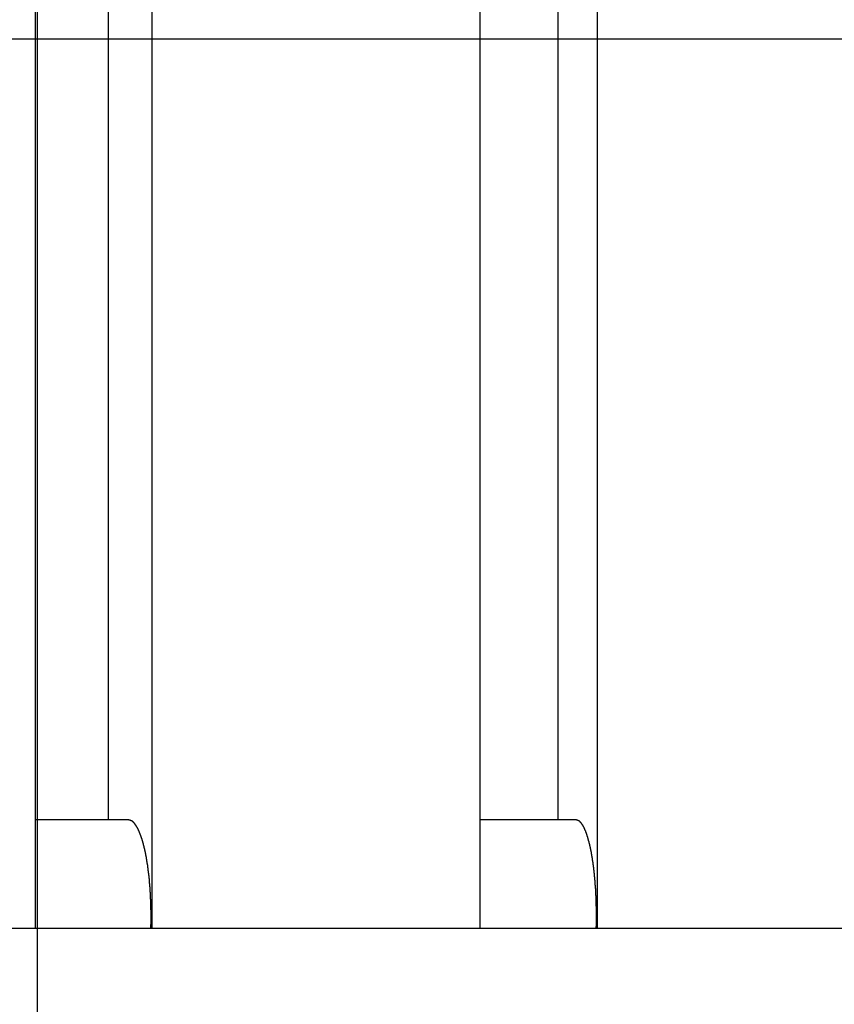
# Model space of a CAD drawing. Extents: x -89 to 89, y -60 to 60.
# Drawn here: x -53 to -52, y 17 to 19 of the extents above; entities that cross this region are included whole.
import ezdxf

# ---------------------------------------------------------------- set-up
doc = ezdxf.new("R2010")
doc.units = 0
doc.layers.get('0').update_dxf_attribs({"linetype": 'CONTINUOUS'})

msp = doc.modelspace()

# ---------------------------------------------------------------- linework, layer by layer
at = {"color": 0}
for points in [[(-53.3106, -33.0978), (-53.3106, 58.2399)], [(-53.3106, -33.0978), (-53.3106, 58.2399)], [(-53.3106, -33.0978), (-53.3106, 58.2399)], [(-53.3106, -33.0978), (-53.3106, 58.2399)], [(-53.3106, -33.0978), (-53.3106, 58.2399)], [(-53.3106, -33.0978), (-53.3106, 58.2399)], [(-53.3106, -33.0978), (-53.3106, 58.2399)], [(-53.3106, -33.0978), (-53.3106, 58.2399)], [(-53.3106, -33.0978), (-53.3106, 58.2399)], [(-53.3106, -33.0978), (-53.3106, 58.2399)], [(-53.3106, -33.0978), (-53.3106, 58.2399)], [(-53.3106, -33.0978), (-53.3106, 58.2399)], [(-53.3106, -33.0978), (-53.3106, 58.2399)], [(-53.3106, -33.0978), (-53.3106, 58.2399)], [(-53.3106, -33.0978), (-53.3106, 58.2399)], [(-53.3106, -33.0978), (-53.3106, 58.2399)], [(-53.3106, -33.0978), (-53.3106, 58.2399)], [(-53.3106, -33.0978), (-53.3106, 58.2399)], [(-53.3106, -33.0978), (-53.3106, 58.2399)], [(-53.3106, -33.0978), (-53.3106, 58.2399)], [(-53.3106, -33.0978), (-53.3106, 58.2399)], [(-53.315, 16.8774), (-53.315, 24.527)], [(-53.315, 16.8774), (-53.315, 24.527)], [(-53.315, 16.8774), (-53.315, 24.527)], [(-53.315, 16.8774), (-53.315, 24.527)], [(-53.315, 16.8774), (-53.315, 24.527)], [(-53.315, 16.8774), (-53.315, 24.527)], [(-53.315, 16.8774), (-53.315, 24.527)], [(-53.315, 16.8774), (-53.315, 24.527)], [(-53.315, 16.8774), (-53.315, 24.527)], [(-53.315, 16.8774), (-53.315, 24.527)], [(-53.315, 16.8774), (-53.315, 24.527)], [(-53.315, 16.8774), (-53.315, 24.527)], [(-53.315, 16.8774), (-53.315, 24.527)], [(-53.315, 16.8774), (-53.315, 24.527)], [(-53.315, 16.8774), (-53.315, 24.527)], [(-53.315, 16.8774), (-53.315, 24.527)], [(-53.315, 16.8774), (-53.315, 24.527)], [(-53.315, 16.8774), (-53.315, 24.527)], [(-53.315, 16.8774), (-53.315, 24.527)], [(-53.315, 16.8774), (-53.315, 24.527)], [(-53.315, 16.8774), (-53.315, 24.527)], [(-53.0729, 16.8774), (-53.0729, 24.527)], [(-53.0729, 16.8774), (-53.0729, 24.527)], [(-53.0729, 16.8774), (-53.0729, 24.527)], [(-53.0729, 16.8774), (-53.0729, 24.527)], [(-53.0729, 16.8774), (-53.0729, 24.527)], [(-53.0729, 16.8774), (-53.0729, 24.527)], [(-53.0729, 16.8774), (-53.0729, 24.527)], [(-53.0729, 16.8774), (-53.0729, 24.527)], [(-53.0729, 16.8774), (-53.0729, 24.527)], [(-53.0729, 16.8774), (-53.0729, 24.527)], [(-53.0729, 16.8774), (-53.0729, 24.527)], [(-53.0729, 16.8774), (-53.0729, 24.527)], [(-53.0729, 16.8774), (-53.0729, 24.527)], [(-53.0729, 16.8774), (-53.0729, 24.527)], [(-53.0729, 16.8774), (-53.0729, 24.527)], [(-53.0729, 16.8774), (-53.0729, 24.527)], [(-53.0729, 16.8774), (-53.0729, 24.527)], [(-53.0729, 16.8774), (-53.0729, 24.527)], [(-53.0729, 16.8774), (-53.0729, 24.527)], [(-53.0729, 16.8774), (-53.0729, 24.527)], [(-53.0729, 16.8774), (-53.0729, 24.527)], [(-52.3922, 16.8774), (-52.3922, 24.527)], [(-52.3922, 16.8774), (-52.3922, 24.527)], [(-52.3922, 16.8774), (-52.3922, 24.527)], [(-52.3922, 16.8774), (-52.3922, 24.527)], [(-52.3922, 16.8774), (-52.3922, 24.527)], [(-52.3922, 16.8774), (-52.3922, 24.527)], [(-52.3922, 16.8774), (-52.3922, 24.527)], [(-52.3922, 16.8774), (-52.3922, 24.527)], [(-52.3922, 16.8774), (-52.3922, 24.527)], [(-52.3922, 16.8774), (-52.3922, 24.527)], [(-52.3922, 16.8774), (-52.3922, 24.527)], [(-52.3922, 16.8774), (-52.3922, 24.527)], [(-52.3922, 16.8774), (-52.3922, 24.527)], [(-52.3922, 16.8774), (-52.3922, 24.527)], [(-52.3922, 16.8774), (-52.3922, 24.527)], [(-52.3922, 16.8774), (-52.3922, 24.527)], [(-52.3922, 16.8774), (-52.3922, 24.527)], [(-52.3922, 16.8774), (-52.3922, 24.527)], [(-52.3922, 16.8774), (-52.3922, 24.527)], [(-52.3922, 16.8774), (-52.3922, 24.527)], [(-52.3922, 16.8774), (-52.3922, 24.527)], [(-52.1487, 16.8774), (-52.1487, 24.527)], [(-52.1487, 16.8774), (-52.1487, 24.527)], [(-52.1487, 16.8774), (-52.1487, 24.527)], [(-52.1487, 16.8774), (-52.1487, 24.527)], [(-52.1487, 16.8774), (-52.1487, 24.527)], [(-52.1487, 16.8774), (-52.1487, 24.527)], [(-52.1487, 16.8774), (-52.1487, 24.527)], [(-52.1487, 16.8774), (-52.1487, 24.527)], [(-52.1487, 16.8774), (-52.1487, 24.527)], [(-52.1487, 16.8774), (-52.1487, 24.527)], [(-52.1487, 16.8774), (-52.1487, 24.527)], [(-52.1487, 16.8774), (-52.1487, 24.527)], [(-52.1487, 16.8774), (-52.1487, 24.527)], [(-52.1487, 16.8774), (-52.1487, 24.527)], [(-52.1487, 16.8774), (-52.1487, 24.527)], [(-52.1487, 16.8774), (-52.1487, 24.527)], [(-52.1487, 16.8774), (-52.1487, 24.527)], [(-52.1487, 16.8774), (-52.1487, 24.527)], [(-52.1487, 16.8774), (-52.1487, 24.527)], [(-52.1487, 16.8774), (-52.1487, 24.527)], [(-52.1487, 16.8774), (-52.1487, 24.527)], [(-53.1633, 17.1022), (-53.1633, 24.3022)], [(-53.1633, 17.1022), (-53.1633, 24.3022)], [(-53.1633, 17.1022), (-53.1633, 24.3022)], [(-53.1633, 17.1022), (-53.1633, 24.3022)], [(-53.1633, 17.1022), (-53.1633, 24.3022)], [(-53.1633, 17.1022), (-53.1633, 24.3022)], [(-53.1633, 17.1022), (-53.1633, 24.3022)], [(-53.1633, 17.1022), (-53.1633, 24.3022)], [(-53.1633, 17.1022), (-53.1633, 24.3022)], [(-53.1633, 17.1022), (-53.1633, 24.3022)], [(-53.1633, 17.1022), (-53.1633, 24.3022)], [(-53.1633, 17.1022), (-53.1633, 24.3022)], [(-53.1633, 17.1022), (-53.1633, 24.3022)], [(-53.1633, 17.1022), (-53.1633, 24.3022)], [(-53.1633, 17.1022), (-53.1633, 24.3022)], [(-53.1633, 17.1022), (-53.1633, 24.3022)], [(-53.1633, 17.1022), (-53.1633, 24.3022)], [(-53.1633, 17.1022), (-53.1633, 24.3022)], [(-53.1633, 17.1022), (-53.1633, 24.3022)], [(-53.1633, 17.1022), (-53.1633, 24.3022)], [(-53.1633, 17.1022), (-53.1633, 24.3022)], [(-52.2302, 17.1022), (-52.2302, 24.3022)], [(-52.2302, 17.1022), (-52.2302, 24.3022)], [(-52.2302, 17.1022), (-52.2302, 24.3022)], [(-52.2302, 17.1022), (-52.2302, 24.3022)], [(-52.2302, 17.1022), (-52.2302, 24.3022)], [(-52.2302, 17.1022), (-52.2302, 24.3022)], [(-52.2302, 17.1022), (-52.2302, 24.3022)], [(-52.2302, 17.1022), (-52.2302, 24.3022)], [(-52.2302, 17.1022), (-52.2302, 24.3022)], [(-52.2302, 17.1022), (-52.2302, 24.3022)], [(-52.2302, 17.1022), (-52.2302, 24.3022)], [(-52.2302, 17.1022), (-52.2302, 24.3022)], [(-52.2302, 17.1022), (-52.2302, 24.3022)], [(-52.2302, 17.1022), (-52.2302, 24.3022)], [(-52.2302, 17.1022), (-52.2302, 24.3022)], [(-52.2302, 17.1022), (-52.2302, 24.3022)], [(-52.2302, 17.1022), (-52.2302, 24.3022)], [(-52.2302, 17.1022), (-52.2302, 24.3022)], [(-52.2302, 17.1022), (-52.2302, 24.3022)], [(-52.2302, 17.1022), (-52.2302, 24.3022)], [(-52.2302, 17.1022), (-52.2302, 24.3022)], [(54.0372, 18.7219), (-89.3232, 18.7219)], [(54.0372, 18.7219), (-89.3232, 18.7219)], [(54.0372, 18.7219), (-89.3232, 18.7219)], [(54.0372, 18.7219), (-89.3232, 18.7219)], [(54.0372, 18.7219), (-89.3232, 18.7219)], [(54.0372, 18.7219), (-89.3232, 18.7219)], [(54.0372, 18.7219), (-89.3232, 18.7219)], [(54.0372, 18.7219), (-89.3232, 18.7219)], [(54.0372, 18.7219), (-89.3232, 18.7219)], [(54.0372, 18.7219), (-89.3232, 18.7219)], [(54.0372, 18.7219), (-89.3232, 18.7219)], [(54.0372, 18.7219), (-89.3232, 18.7219)], [(54.0372, 18.7219), (-89.3232, 18.7219)], [(54.0372, 18.7219), (-89.3232, 18.7219)], [(54.0372, 18.7219), (-89.3232, 18.7219)], [(54.0372, 18.7219), (-89.3232, 18.7219)], [(54.0372, 18.7219), (-89.3232, 18.7219)], [(54.0372, 18.7219), (-89.3232, 18.7219)], [(54.0372, 18.7219), (-89.3232, 18.7219)], [(54.0372, 18.7219), (-89.3232, 18.7219)], [(54.0372, 18.7219), (-89.3232, 18.7219)], [(-53.122, 17.1022), (-53.315, 17.1019)], [(-53.122, 17.1022), (-53.315, 17.1019)], [(-53.122, 17.1022), (-53.315, 17.1019)], [(-53.122, 17.1022), (-53.315, 17.1019)], [(-53.122, 17.1022), (-53.315, 17.1019)], [(-53.122, 17.1022), (-53.315, 17.1019)], [(-53.122, 17.1022), (-53.315, 17.1019)], [(-53.122, 17.1022), (-53.315, 17.1019)], [(-53.122, 17.1022), (-53.315, 17.1019)], [(-53.122, 17.1022), (-53.315, 17.1019)], [(-53.122, 17.1022), (-53.315, 17.1019)], [(-53.122, 17.1022), (-53.315, 17.1019)], [(-53.122, 17.1022), (-53.315, 17.1019)], [(-53.122, 17.1022), (-53.315, 17.1019)], [(-53.122, 17.1022), (-53.315, 17.1019)], [(-53.122, 17.1022), (-53.315, 17.1019)], [(-53.122, 17.1022), (-53.315, 17.1019)], [(-53.122, 17.1022), (-53.315, 17.1019)], [(-53.122, 17.1022), (-53.315, 17.1019)], [(-53.122, 17.1022), (-53.315, 17.1019)], [(-53.122, 17.1022), (-53.315, 17.1019)], [(-53.315, 17.1019), (-53.315, 17.1019)], [(-53.1633, 17.1022), (-53.1633, 17.1022)], [(-53.0753, 16.8774), (-53.0751, 16.885), (-53.0751, 16.885), (-53.075, 16.8853), (-53.075, 16.8859), (-53.075, 16.8862), (-53.075, 16.8868), (-53.075, 16.8871), (-53.075, 16.8877), (-53.075, 16.888), (-53.075, 16.8886), (-53.075, 16.8889), (-53.075, 16.8895), (-53.075, 16.8898), (-53.075, 16.8904), (-53.075, 16.8907), (-53.075, 16.8913), (-53.075, 16.8919), (-53.075, 16.8925), (-53.075, 16.8925), (-53.075, 16.8928), (-53.075, 16.8934), (-53.075, 16.8937), (-53.075, 16.8943), (-53.075, 16.8946), (-53.075, 16.8952), (-53.075, 16.8956), (-53.075, 16.8962), (-53.075, 16.8965), (-53.075, 16.8971), (-53.075, 16.8974), (-53.075, 16.898), (-53.075, 16.8983), (-53.075, 16.8989), (-53.075, 16.8995), (-53.075, 16.9001), (-53.075, 16.9001), (-53.075, 16.9004), (-53.075, 16.901), (-53.075, 16.9013), (-53.075, 16.9019), (-53.075, 16.9022), (-53.075, 16.9028), (-53.075, 16.9032), (-53.075, 16.9038), (-53.075, 16.9041), (-53.075, 16.9047), (-53.075, 16.905), (-53.075, 16.9056), (-53.075, 16.9059), (-53.075, 16.9065), (-53.075, 16.9071), (-53.075, 16.9077), (-53.075, 16.9077), (-53.075, 16.908), (-53.075, 16.9086), (-53.075, 16.9089), (-53.075, 16.9095), (-53.075, 16.9098), (-53.075, 16.9104), (-53.075, 16.9108), (-53.075, 16.9114), (-53.075, 16.9117), (-53.075, 16.9123), (-53.075, 16.9126), (-53.075, 16.9132), (-53.075, 16.9135), (-53.075, 16.9141), (-53.075, 16.9147), (-53.0751, 16.9153), (-53.0751, 16.9153), (-53.0751, 16.9156), (-53.0751, 16.9162), (-53.0751, 16.9165), (-53.0751, 16.9171), (-53.0751, 16.9174), (-53.0751, 16.918), (-53.0751, 16.9183), (-53.0751, 16.9189), (-53.0751, 16.9192), (-53.0751, 16.9198), (-53.0751, 16.9201), (-53.0751, 16.9207), (-53.0751, 16.921), (-53.0751, 16.9216), (-53.0751, 16.9222), (-53.0753, 16.9228), (-53.0753, 16.9228), (-53.0753, 16.9231), (-53.0753, 16.9237), (-53.0753, 16.924), (-53.0753, 16.9246), (-53.0753, 16.9249), (-53.0753, 16.9255), (-53.0753, 16.9259), (-53.0753, 16.9265), (-53.0753, 16.9268), (-53.0753, 16.9274), (-53.0753, 16.9277), (-53.0753, 16.9283), (-53.0753, 16.9286), (-53.0753, 16.9292), (-53.0753, 16.9298), (-53.0755, 16.9304), (-53.0755, 16.9304), (-53.0755, 16.9307), (-53.0755, 16.9313), (-53.0755, 16.9316), (-53.0755, 16.9322), (-53.0755, 16.9325), (-53.0755, 16.9331), (-53.0755, 16.9334), (-53.0755, 16.934), (-53.0755, 16.9343), (-53.0755, 16.9349), (-53.0755, 16.9352), (-53.0755, 16.9358), (-53.0755, 16.9361), (-53.0755, 16.9367), (-53.0755, 16.9372), (-53.0758, 16.9378), (-53.0758, 16.9378), (-53.0758, 16.9381), (-53.0758, 16.9387), (-53.0758, 16.939), (-53.0758, 16.9396), (-53.0758, 16.9399), (-53.0758, 16.9405), (-53.0758, 16.9408), (-53.0758, 16.9414), (-53.0758, 16.9417), (-53.0758, 16.9423), (-53.0758, 16.9426), (-53.0758, 16.9432), (-53.0758, 16.9435), (-53.0758, 16.9441), (-53.0758, 16.9446), (-53.0761, 16.9452), (-53.0761, 16.9452), (-53.0761, 16.9455), (-53.0761, 16.9461), (-53.0761, 16.9464), (-53.0761, 16.947), (-53.0761, 16.9473), (-53.0761, 16.9479), (-53.0761, 16.9482), (-53.0763, 16.9488), (-53.0763, 16.9491), (-53.0763, 16.9497), (-53.0763, 16.95), (-53.0763, 16.9506), (-53.0763, 16.9509), (-53.0763, 16.9515), (-53.0763, 16.9519), (-53.0766, 16.9525), (-53.0766, 16.9525), (-53.0766, 16.9528), (-53.0766, 16.9533), (-53.0766, 16.9536), (-53.0766, 16.9542), (-53.0766, 16.9545), (-53.0766, 16.9551), (-53.0766, 16.9554), (-53.0767, 16.956), (-53.0767, 16.9563), (-53.0767, 16.9569), (-53.0767, 16.9572), (-53.0767, 16.9578), (-53.0767, 16.9581), (-53.0767, 16.9587), (-53.0767, 16.959), (-53.077, 16.9596), (-53.077, 16.9596), (-53.077, 16.9599), (-53.077, 16.9604), (-53.077, 16.9607), (-53.077, 16.9613), (-53.077, 16.9616), (-53.077, 16.9622), (-53.077, 16.9625), (-53.0773, 16.9631), (-53.0773, 16.9634), (-53.0773, 16.964), (-53.0773, 16.9643), (-53.0773, 16.9649), (-53.0773, 16.9652), (-53.0773, 16.9658), (-53.0773, 16.9661), (-53.0776, 16.9667), (-53.0776, 16.9667), (-53.0776, 16.967), (-53.0776, 16.9673), (-53.0776, 16.9676), (-53.0776, 16.9682), (-53.0776, 16.9685), (-53.0776, 16.9691), (-53.0776, 16.9694), (-53.0779, 16.97), (-53.0779, 16.9703), (-53.0779, 16.9709), (-53.0779, 16.9712), (-53.0779, 16.9718), (-53.0779, 16.9721), (-53.0779, 16.9727), (-53.0779, 16.973), (-53.0782, 16.9736), (-53.0782, 16.9736), (-53.0782, 16.9739), (-53.0782, 16.9742), (-53.0782, 16.9745), (-53.0782, 16.9751), (-53.0782, 16.9754), (-53.0782, 16.976), (-53.0782, 16.9763), (-53.0785, 16.9769), (-53.0785, 16.9772), (-53.0785, 16.9777), (-53.0785, 16.978), (-53.0785, 16.9786), (-53.0785, 16.9789), (-53.0785, 16.9795), (-53.0785, 16.9798), (-53.0788, 16.9804), (-53.0788, 16.9804), (-53.0788, 16.9807), (-53.0788, 16.981), (-53.0788, 16.9813), (-53.0788, 16.9819), (-53.0788, 16.9822), (-53.0788, 16.9828), (-53.0788, 16.9831), (-53.0791, 16.9837), (-53.0791, 16.984), (-53.0791, 16.9843), (-53.0791, 16.9846), (-53.0792, 16.9852), (-53.0792, 16.9855), (-53.0792, 16.9861), (-53.0792, 16.9864), (-53.0795, 16.987), (-53.0795, 16.987), (-53.0795, 16.9873), (-53.0795, 16.9876), (-53.0795, 16.9879), (-53.0795, 16.9885), (-53.0795, 16.9888), (-53.0795, 16.9893), (-53.0795, 16.9896), (-53.0798, 16.9902), (-53.0798, 16.9905), (-53.0798, 16.9908), (-53.0798, 16.9911), (-53.08, 16.9917), (-53.08, 16.992), (-53.08, 16.9926), (-53.08, 16.9929), (-53.0803, 16.9935), (-53.0803, 16.9935), (-53.0803, 16.9938), (-53.0803, 16.9941), (-53.0803, 16.9944), (-53.0803, 16.995), (-53.0803, 16.9953), (-53.0803, 16.9956), (-53.0803, 16.9959), (-53.0806, 16.9965), (-53.0806, 16.9968), (-53.0806, 16.9971), (-53.0806, 16.9974), (-53.0808, 16.998), (-53.0808, 16.9983), (-53.0808, 16.9989), (-53.0808, 16.9992), (-53.0811, 16.9998), (-53.0811, 16.9998), (-53.0811, 17.0001), (-53.0811, 17.0004), (-53.0811, 17.0007), (-53.0811, 17.0013), (-53.0811, 17.0016), (-53.0811, 17.0019), (-53.0811, 17.0022), (-53.0814, 17.0028), (-53.0814, 17.0031), (-53.0814, 17.0034), (-53.0814, 17.0037), (-53.0816, 17.0043), (-53.0816, 17.0046), (-53.0816, 17.005), (-53.0816, 17.0053), (-53.0819, 17.0059), (-53.0819, 17.0059), (-53.0819, 17.0062), (-53.0819, 17.0065), (-53.0819, 17.0068), (-53.0819, 17.0073), (-53.0819, 17.0076), (-53.0819, 17.0079), (-53.0819, 17.0082), (-53.0822, 17.0088), (-53.0822, 17.0091), (-53.0822, 17.0094), (-53.0822, 17.0097), (-53.0825, 17.0103), (-53.0825, 17.0106), (-53.0825, 17.0109), (-53.0825, 17.0112), (-53.0828, 17.0118), (-53.0828, 17.0118), (-53.0828, 17.0121), (-53.0828, 17.0124), (-53.0828, 17.0127), (-53.0828, 17.0131), (-53.0828, 17.0134), (-53.0828, 17.0137), (-53.0828, 17.014), (-53.0831, 17.0146), (-53.0831, 17.0149), (-53.0831, 17.0152), (-53.0831, 17.0155), (-53.0834, 17.0161), (-53.0834, 17.0164), (-53.0834, 17.0167), (-53.0834, 17.017), (-53.0837, 17.0176), (-53.0837, 17.0176), (-53.0837, 17.0179), (-53.0837, 17.0182), (-53.0837, 17.0185), (-53.0838, 17.0188), (-53.0838, 17.0191), (-53.0838, 17.0194), (-53.0838, 17.0197), (-53.0841, 17.0203), (-53.0841, 17.0206), (-53.0841, 17.0209), (-53.0841, 17.0212), (-53.0844, 17.0216), (-53.0844, 17.0219), (-53.0844, 17.0222), (-53.0844, 17.0225), (-53.0847, 17.0231), (-53.0847, 17.0231), (-53.0847, 17.0234), (-53.0847, 17.0237), (-53.0847, 17.024), (-53.0847, 17.0243), (-53.0847, 17.0246), (-53.0847, 17.0249), (-53.0847, 17.0252), (-53.085, 17.0258), (-53.085, 17.0261), (-53.085, 17.0264), (-53.085, 17.0267), (-53.0853, 17.027), (-53.0853, 17.0273), (-53.0853, 17.0276), (-53.0853, 17.0279), (-53.0856, 17.0285), (-53.0856, 17.0285), (-53.0856, 17.0288), (-53.0856, 17.0291), (-53.0856, 17.0294), (-53.0858, 17.0297), (-53.0858, 17.03), (-53.0858, 17.0303), (-53.0858, 17.0306), (-53.0861, 17.0309), (-53.0861, 17.0312), (-53.0861, 17.0315), (-53.0861, 17.0318), (-53.0864, 17.0321), (-53.0864, 17.0324), (-53.0864, 17.0327), (-53.0864, 17.033), (-53.0867, 17.0336), (-53.0867, 17.0336), (-53.0867, 17.0339), (-53.0867, 17.0342), (-53.0867, 17.0345), (-53.0868, 17.0348), (-53.0868, 17.0351), (-53.0868, 17.0354), (-53.0868, 17.0357), (-53.0871, 17.036), (-53.0871, 17.0363), (-53.0871, 17.0366), (-53.0871, 17.0369), (-53.0874, 17.0372), (-53.0874, 17.0375), (-53.0874, 17.0378), (-53.0874, 17.0381), (-53.0877, 17.0385), (-53.0877, 17.0385), (-53.0877, 17.0387), (-53.0877, 17.039), (-53.0877, 17.0393), (-53.0879, 17.0396), (-53.0879, 17.0399), (-53.0879, 17.0402), (-53.0879, 17.0405), (-53.0882, 17.0408), (-53.0882, 17.0411), (-53.0882, 17.0414), (-53.0882, 17.0417), (-53.0885, 17.042), (-53.0885, 17.0423), (-53.0885, 17.0426), (-53.0885, 17.0429), (-53.0888, 17.0432), (-53.0888, 17.0432), (-53.0888, 17.0432), (-53.0888, 17.0435), (-53.0888, 17.0438), (-53.0889, 17.0441), (-53.0889, 17.0444), (-53.0889, 17.0447), (-53.0889, 17.045), (-53.0892, 17.0453), (-53.0892, 17.0456), (-53.0892, 17.0459), (-53.0892, 17.0462), (-53.0895, 17.0465), (-53.0895, 17.0468), (-53.0895, 17.0471), (-53.0895, 17.0474), (-53.0898, 17.0477), (-53.0898, 17.0477), (-53.0898, 17.0477), (-53.0898, 17.048), (-53.0898, 17.0483), (-53.09, 17.0486), (-53.09, 17.0489), (-53.09, 17.0492), (-53.09, 17.0495), (-53.0903, 17.0498), (-53.0903, 17.0499), (-53.0903, 17.0502), (-53.0903, 17.0505), (-53.0906, 17.0508), (-53.0906, 17.0511), (-53.0906, 17.0514), (-53.0906, 17.0517), (-53.0909, 17.052), (-53.0909, 17.052), (-53.0909, 17.052), (-53.0909, 17.0523), (-53.0909, 17.0526), (-53.0912, 17.0529), (-53.0912, 17.0531), (-53.0912, 17.0534), (-53.0912, 17.0537), (-53.0915, 17.054), (-53.0915, 17.054), (-53.0915, 17.0543), (-53.0915, 17.0546), (-53.0918, 17.0549), (-53.0918, 17.0552), (-53.0918, 17.0555), (-53.0918, 17.0558), (-53.0921, 17.0561), (-53.0921, 17.0561), (-53.0921, 17.0561), (-53.0921, 17.0564), (-53.0921, 17.0567), (-53.0923, 17.057), (-53.0923, 17.057), (-53.0923, 17.0573), (-53.0923, 17.0576), (-53.0926, 17.0579), (-53.0926, 17.0579), (-53.0926, 17.0582), (-53.0926, 17.0585), (-53.0929, 17.0588), (-53.0929, 17.059), (-53.0929, 17.0593), (-53.0929, 17.0596), (-53.0932, 17.0599), (-53.0932, 17.0599), (-53.0932, 17.0599), (-53.0932, 17.0602), (-53.0932, 17.0605), (-53.0934, 17.0608), (-53.0934, 17.0608), (-53.0934, 17.0611), (-53.0934, 17.0614), (-53.0937, 17.0617), (-53.0937, 17.0617), (-53.0937, 17.062), (-53.0937, 17.0623), (-53.094, 17.0626), (-53.094, 17.0627), (-53.094, 17.063), (-53.094, 17.0633), (-53.0943, 17.0636), (-53.0943, 17.0636), (-53.0943, 17.0636), (-53.0943, 17.0639), (-53.0943, 17.0641), (-53.0946, 17.0644), (-53.0946, 17.0644), (-53.0946, 17.0647), (-53.0946, 17.065), (-53.0949, 17.0653), (-53.0949, 17.0653), (-53.0949, 17.0656), (-53.0949, 17.0659), (-53.0952, 17.0662), (-53.0952, 17.0662), (-53.0952, 17.0665), (-53.0952, 17.0668), (-53.0955, 17.0671), (-53.0955, 17.0671), (-53.0955, 17.0671), (-53.0955, 17.0674), (-53.0955, 17.0674), (-53.0957, 17.0677), (-53.0957, 17.0677), (-53.0957, 17.068), (-53.0957, 17.0683), (-53.096, 17.0686), (-53.096, 17.0686), (-53.096, 17.0689), (-53.096, 17.0691), (-53.0963, 17.0694), (-53.0963, 17.0694), (-53.0963, 17.0697), (-53.0963, 17.07), (-53.0966, 17.0703), (-53.0966, 17.0703), (-53.0966, 17.0703), (-53.0966, 17.0706), (-53.0966, 17.0706), (-53.0969, 17.0709), (-53.0969, 17.0709), (-53.0969, 17.0712), (-53.0969, 17.0715), (-53.0972, 17.0718), (-53.0972, 17.0718), (-53.0972, 17.0721), (-53.0972, 17.0722), (-53.0975, 17.0725), (-53.0975, 17.0725), (-53.0975, 17.0728), (-53.0975, 17.0731), (-53.0978, 17.0734), (-53.0978, 17.0734), (-53.0978, 17.0734), (-53.0978, 17.0737), (-53.0978, 17.0737), (-53.098, 17.074), (-53.098, 17.074), (-53.098, 17.0743), (-53.098, 17.0745), (-53.0983, 17.0748), (-53.0983, 17.0748), (-53.0983, 17.0751), (-53.0983, 17.0751), (-53.0986, 17.0754), (-53.0986, 17.0754), (-53.0986, 17.0757), (-53.0986, 17.076), (-53.0989, 17.0763), (-53.0989, 17.0763), (-53.0989, 17.0763), (-53.0989, 17.0766), (-53.0989, 17.0766), (-53.0992, 17.0769), (-53.0992, 17.0769), (-53.0992, 17.0772), (-53.0992, 17.0773), (-53.0995, 17.0776), (-53.0995, 17.0776), (-53.0995, 17.0779), (-53.0995, 17.0779), (-53.0998, 17.0782), (-53.0998, 17.0782), (-53.0998, 17.0785), (-53.0998, 17.0788), (-53.1001, 17.0791), (-53.1001, 17.0791), (-53.1001, 17.0791), (-53.1001, 17.0794), (-53.1001, 17.0794), (-53.1004, 17.0797), (-53.1004, 17.0797), (-53.1004, 17.08), (-53.1004, 17.08), (-53.1007, 17.0803), (-53.1007, 17.0803), (-53.1007, 17.0806), (-53.1007, 17.0806), (-53.101, 17.0809), (-53.101, 17.0809), (-53.101, 17.0812), (-53.101, 17.0814), (-53.1013, 17.0817), (-53.1013, 17.0817), (-53.1013, 17.0817), (-53.1013, 17.082), (-53.1013, 17.082), (-53.1016, 17.0823), (-53.1016, 17.0823), (-53.1016, 17.0826), (-53.1016, 17.0826), (-53.1019, 17.0829), (-53.1019, 17.0829), (-53.1019, 17.0832), (-53.1019, 17.0832), (-53.1022, 17.0835), (-53.1022, 17.0835), (-53.1023, 17.0838), (-53.1023, 17.084), (-53.1026, 17.0843), (-53.1026, 17.0843), (-53.1026, 17.0843), (-53.1026, 17.0846), (-53.1026, 17.0846), (-53.1029, 17.0849), (-53.1029, 17.0849), (-53.1029, 17.0852), (-53.1029, 17.0852), (-53.1032, 17.0855), (-53.1032, 17.0855), (-53.1032, 17.0858), (-53.1032, 17.0858), (-53.1035, 17.0861), (-53.1035, 17.0861), (-53.1036, 17.0864), (-53.1036, 17.0864), (-53.1039, 17.0867), (-53.1039, 17.0867), (-53.1039, 17.0867), (-53.1039, 17.0869), (-53.1039, 17.0869), (-53.1042, 17.0872), (-53.1042, 17.0872), (-53.1042, 17.0875), (-53.1042, 17.0875), (-53.1045, 17.0878), (-53.1045, 17.0878), (-53.1045, 17.0881), (-53.1045, 17.0881), (-53.1048, 17.0884), (-53.1048, 17.0884), (-53.1049, 17.0887), (-53.1049, 17.0887), (-53.1052, 17.089), (-53.1052, 17.089), (-53.1052, 17.089), (-53.1052, 17.089), (-53.1052, 17.089), (-53.1055, 17.0893), (-53.1055, 17.0893), (-53.1055, 17.0896), (-53.1055, 17.0896), (-53.1058, 17.0899), (-53.1058, 17.0899), (-53.1058, 17.0902), (-53.1058, 17.0902), (-53.1061, 17.0905), (-53.1061, 17.0905), (-53.1063, 17.0908), (-53.1063, 17.0908), (-53.1066, 17.0911), (-53.1066, 17.0911), (-53.1066, 17.0911), (-53.1066, 17.0911), (-53.1066, 17.0911), (-53.1069, 17.0914), (-53.1069, 17.0914), (-53.1069, 17.0917), (-53.1069, 17.0917), (-53.1072, 17.092), (-53.1072, 17.092), (-53.1072, 17.0922), (-53.1072, 17.0922), (-53.1075, 17.0925), (-53.1075, 17.0925), (-53.1077, 17.0928), (-53.1077, 17.0928), (-53.108, 17.0931), (-53.108, 17.0931), (-53.108, 17.0931), (-53.108, 17.0931), (-53.108, 17.0931), (-53.1083, 17.0934), (-53.1083, 17.0934), (-53.1083, 17.0937), (-53.1083, 17.0937), (-53.1086, 17.094), (-53.1086, 17.094), (-53.1086, 17.094), (-53.1086, 17.094), (-53.1089, 17.0943), (-53.1089, 17.0943), (-53.1091, 17.0946), (-53.1091, 17.0946), (-53.1094, 17.0949), (-53.1094, 17.0949), (-53.1094, 17.0949), (-53.1094, 17.0949), (-53.1094, 17.0949), (-53.1097, 17.0952), (-53.1097, 17.0952), (-53.1098, 17.0954), (-53.1098, 17.0954), (-53.1101, 17.0957), (-53.1101, 17.0957), (-53.1101, 17.0957), (-53.1101, 17.0957), (-53.1104, 17.096), (-53.1104, 17.096), (-53.1107, 17.0963), (-53.1107, 17.0963), (-53.111, 17.0966), (-53.111, 17.0966), (-53.111, 17.0966), (-53.111, 17.0966), (-53.111, 17.0966), (-53.1113, 17.0969), (-53.1113, 17.0969), (-53.1113, 17.0969), (-53.1113, 17.0969), (-53.1116, 17.0972), (-53.1116, 17.0972), (-53.1116, 17.0972), (-53.1116, 17.0972), (-53.1119, 17.0975), (-53.1119, 17.0975), (-53.1121, 17.0977), (-53.1121, 17.0977), (-53.1124, 17.098), (-53.1124, 17.098), (-53.1124, 17.098), (-53.1124, 17.098), (-53.1124, 17.098), (-53.1127, 17.0983), (-53.1127, 17.0983), (-53.1127, 17.0983), (-53.1127, 17.0983), (-53.113, 17.0986), (-53.113, 17.0986), (-53.113, 17.0986), (-53.113, 17.0986), (-53.1133, 17.0989), (-53.1133, 17.0989), (-53.1134, 17.0989), (-53.1134, 17.0989), (-53.1137, 17.0992), (-53.1137, 17.0992), (-53.1137, 17.0992), (-53.1137, 17.0992), (-53.1137, 17.0992), (-53.114, 17.0994), (-53.114, 17.0994), (-53.1143, 17.0994), (-53.1143, 17.0994), (-53.1146, 17.0997), (-53.1146, 17.0997), (-53.1146, 17.0997), (-53.1146, 17.0997), (-53.1149, 17.1), (-53.1149, 17.1), (-53.1152, 17.1), (-53.1152, 17.1), (-53.1155, 17.1003), (-53.1155, 17.1003), (-53.1155, 17.1003), (-53.1158, 17.1003), (-53.1158, 17.1003), (-53.1161, 17.1005), (-53.1161, 17.1005), (-53.1164, 17.1005), (-53.1165, 17.1005), (-53.1168, 17.1008), (-53.1168, 17.1008), (-53.1171, 17.1008), (-53.1171, 17.1008), (-53.1174, 17.101), (-53.1174, 17.101), (-53.1177, 17.101), (-53.118, 17.101), (-53.1183, 17.1013), (-53.1183, 17.1013), (-53.1183, 17.1013), (-53.1186, 17.1013), (-53.1189, 17.1013), (-53.1192, 17.1014), (-53.1192, 17.1014), (-53.1195, 17.1014), (-53.1198, 17.1014), (-53.1201, 17.1017), (-53.1201, 17.1017), (-53.1204, 17.1017), (-53.1207, 17.1017), (-53.121, 17.1019), (-53.1211, 17.1019), (-53.1214, 17.1019), (-53.1217, 17.1019), (-53.122, 17.1022)], [(-53.122, 17.1022), (-53.122, 17.1022)], [(-52.1933, 17.1022), (-52.3922, 17.1019)], [(-52.1933, 17.1022), (-52.3922, 17.1019)], [(-52.1933, 17.1022), (-52.3922, 17.1019)], [(-52.1933, 17.1022), (-52.3922, 17.1019)], [(-52.1933, 17.1022), (-52.3922, 17.1019)], [(-52.1933, 17.1022), (-52.3922, 17.1019)], [(-52.1933, 17.1022), (-52.3922, 17.1019)], [(-52.1933, 17.1022), (-52.3922, 17.1019)], [(-52.1933, 17.1022), (-52.3922, 17.1019)], [(-52.1933, 17.1022), (-52.3922, 17.1019)], [(-52.1933, 17.1022), (-52.3922, 17.1019)], [(-52.1933, 17.1022), (-52.3922, 17.1019)], [(-52.1933, 17.1022), (-52.3922, 17.1019)], [(-52.1933, 17.1022), (-52.3922, 17.1019)], [(-52.1933, 17.1022), (-52.3922, 17.1019)], [(-52.1933, 17.1022), (-52.3922, 17.1019)], [(-52.1933, 17.1022), (-52.3922, 17.1019)], [(-52.1933, 17.1022), (-52.3922, 17.1019)], [(-52.1933, 17.1022), (-52.3922, 17.1019)], [(-52.1933, 17.1022), (-52.3922, 17.1019)], [(-52.1933, 17.1022), (-52.3922, 17.1019)], [(-52.3922, 17.1019), (-52.3922, 17.1019)], [(-52.2302, 17.1022), (-52.2302, 17.1022)], [(-52.1512, 16.8774), (-52.1511, 16.885), (-52.1511, 16.885), (-52.151, 16.8853), (-52.151, 16.8859), (-52.151, 16.8862), (-52.151, 16.8868), (-52.151, 16.8871), (-52.151, 16.8877), (-52.151, 16.888), (-52.151, 16.8886), (-52.151, 16.8889), (-52.151, 16.8895), (-52.151, 16.8898), (-52.151, 16.8904), (-52.151, 16.8907), (-52.151, 16.8913), (-52.151, 16.8919), (-52.151, 16.8925), (-52.151, 16.8925), (-52.1509, 16.8928), (-52.1509, 16.8934), (-52.1509, 16.8937), (-52.1509, 16.8943), (-52.1509, 16.8946), (-52.1509, 16.8952), (-52.1509, 16.8956), (-52.1509, 16.8962), (-52.1509, 16.8965), (-52.1509, 16.8971), (-52.1509, 16.8974), (-52.1509, 16.898), (-52.1509, 16.8983), (-52.1509, 16.8989), (-52.1509, 16.8995), (-52.1509, 16.9001), (-52.1509, 16.9001), (-52.1509, 16.9004), (-52.1509, 16.901), (-52.1509, 16.9013), (-52.1509, 16.9019), (-52.1509, 16.9022), (-52.1509, 16.9028), (-52.1509, 16.9032), (-52.1509, 16.9038), (-52.1509, 16.9041), (-52.1509, 16.9047), (-52.1509, 16.905), (-52.1509, 16.9056), (-52.1509, 16.9059), (-52.1509, 16.9065), (-52.1509, 16.9071), (-52.151, 16.9077), (-52.151, 16.9077), (-52.151, 16.908), (-52.151, 16.9086), (-52.151, 16.9089), (-52.151, 16.9095), (-52.151, 16.9098), (-52.151, 16.9104), (-52.151, 16.9108), (-52.151, 16.9114), (-52.151, 16.9117), (-52.151, 16.9123), (-52.151, 16.9126), (-52.151, 16.9132), (-52.151, 16.9135), (-52.151, 16.9141), (-52.151, 16.9147), (-52.151, 16.9153), (-52.151, 16.9153), (-52.151, 16.9156), (-52.151, 16.9162), (-52.151, 16.9165), (-52.151, 16.9171), (-52.151, 16.9174), (-52.151, 16.918), (-52.151, 16.9183), (-52.151, 16.9189), (-52.151, 16.9192), (-52.151, 16.9198), (-52.151, 16.9201), (-52.151, 16.9207), (-52.151, 16.921), (-52.151, 16.9216), (-52.151, 16.9222), (-52.1512, 16.9228), (-52.1512, 16.9228), (-52.1512, 16.9231), (-52.1512, 16.9237), (-52.1512, 16.924), (-52.1512, 16.9246), (-52.1512, 16.9249), (-52.1512, 16.9255), (-52.1512, 16.9259), (-52.1512, 16.9265), (-52.1512, 16.9268), (-52.1512, 16.9274), (-52.1512, 16.9277), (-52.1512, 16.9283), (-52.1512, 16.9286), (-52.1512, 16.9292), (-52.1512, 16.9298), (-52.1514, 16.9304), (-52.1514, 16.9304), (-52.1514, 16.9307), (-52.1514, 16.9313), (-52.1514, 16.9316), (-52.1514, 16.9322), (-52.1514, 16.9325), (-52.1514, 16.9331), (-52.1514, 16.9334), (-52.1514, 16.934), (-52.1514, 16.9343), (-52.1514, 16.9349), (-52.1514, 16.9352), (-52.1514, 16.9358), (-52.1514, 16.9361), (-52.1514, 16.9367), (-52.1514, 16.9372), (-52.1517, 16.9378), (-52.1517, 16.9378), (-52.1517, 16.9381), (-52.1517, 16.9387), (-52.1517, 16.939), (-52.1517, 16.9396), (-52.1517, 16.9399), (-52.1517, 16.9405), (-52.1517, 16.9408), (-52.1517, 16.9414), (-52.1517, 16.9417), (-52.1517, 16.9423), (-52.1517, 16.9426), (-52.1517, 16.9432), (-52.1517, 16.9435), (-52.1517, 16.9441), (-52.1517, 16.9446), (-52.152, 16.9452), (-52.152, 16.9452), (-52.152, 16.9455), (-52.152, 16.9461), (-52.152, 16.9464), (-52.152, 16.947), (-52.152, 16.9473), (-52.152, 16.9479), (-52.152, 16.9482), (-52.1521, 16.9488), (-52.1521, 16.9491), (-52.1521, 16.9497), (-52.1521, 16.95), (-52.1521, 16.9506), (-52.1521, 16.9509), (-52.1521, 16.9515), (-52.1521, 16.9519), (-52.1524, 16.9525), (-52.1524, 16.9525), (-52.1524, 16.9528), (-52.1524, 16.9533), (-52.1524, 16.9536), (-52.1524, 16.9542), (-52.1524, 16.9545), (-52.1524, 16.9551), (-52.1524, 16.9554), (-52.1525, 16.956), (-52.1525, 16.9563), (-52.1525, 16.9569), (-52.1525, 16.9572), (-52.1525, 16.9578), (-52.1525, 16.9581), (-52.1525, 16.9587), (-52.1525, 16.959), (-52.1528, 16.9596), (-52.1528, 16.9596), (-52.1528, 16.9599), (-52.1528, 16.9604), (-52.1528, 16.9607), (-52.1528, 16.9613), (-52.1528, 16.9616), (-52.1528, 16.9622), (-52.1528, 16.9625), (-52.153, 16.9631), (-52.153, 16.9634), (-52.153, 16.964), (-52.153, 16.9643), (-52.153, 16.9649), (-52.153, 16.9652), (-52.153, 16.9658), (-52.153, 16.9661), (-52.1533, 16.9667), (-52.1533, 16.9667), (-52.1533, 16.967), (-52.1533, 16.9673), (-52.1533, 16.9676), (-52.1533, 16.9682), (-52.1533, 16.9685), (-52.1533, 16.9691), (-52.1533, 16.9694), (-52.1535, 16.97), (-52.1535, 16.9703), (-52.1535, 16.9709), (-52.1535, 16.9712), (-52.1535, 16.9718), (-52.1535, 16.9721), (-52.1535, 16.9727), (-52.1535, 16.973), (-52.1538, 16.9736), (-52.1538, 16.9736), (-52.1538, 16.9739), (-52.1538, 16.9742), (-52.1538, 16.9745), (-52.1538, 16.9751), (-52.1538, 16.9754), (-52.1538, 16.976), (-52.1538, 16.9763), (-52.1541, 16.9769), (-52.1541, 16.9772), (-52.1541, 16.9777), (-52.1541, 16.978), (-52.1541, 16.9786), (-52.1541, 16.9789), (-52.1541, 16.9795), (-52.1541, 16.9798), (-52.1544, 16.9804), (-52.1544, 16.9804), (-52.1544, 16.9807), (-52.1544, 16.981), (-52.1544, 16.9813), (-52.1544, 16.9819), (-52.1544, 16.9822), (-52.1544, 16.9828), (-52.1544, 16.9831), (-52.1547, 16.9837), (-52.1547, 16.984), (-52.1547, 16.9843), (-52.1547, 16.9846), (-52.1547, 16.9852), (-52.1547, 16.9855), (-52.1547, 16.9861), (-52.1547, 16.9864), (-52.155, 16.987), (-52.155, 16.987), (-52.155, 16.9873), (-52.155, 16.9876), (-52.155, 16.9879), (-52.155, 16.9885), (-52.155, 16.9888), (-52.155, 16.9893), (-52.155, 16.9896), (-52.1553, 16.9902), (-52.1553, 16.9905), (-52.1553, 16.9908), (-52.1553, 16.9911), (-52.1554, 16.9917), (-52.1554, 16.992), (-52.1554, 16.9926), (-52.1554, 16.9929), (-52.1557, 16.9935), (-52.1557, 16.9935), (-52.1557, 16.9938), (-52.1557, 16.9941), (-52.1557, 16.9944), (-52.1557, 16.995), (-52.1557, 16.9953), (-52.1557, 16.9956), (-52.1557, 16.9959), (-52.156, 16.9965), (-52.156, 16.9968), (-52.156, 16.9971), (-52.156, 16.9974), (-52.1561, 16.998), (-52.1561, 16.9983), (-52.1561, 16.9989), (-52.1561, 16.9992), (-52.1564, 16.9998), (-52.1564, 16.9998), (-52.1564, 17.0001), (-52.1564, 17.0004), (-52.1564, 17.0007), (-52.1564, 17.0013), (-52.1564, 17.0016), (-52.1564, 17.0019), (-52.1564, 17.0022), (-52.1567, 17.0028), (-52.1567, 17.0031), (-52.1567, 17.0034), (-52.1567, 17.0037), (-52.1569, 17.0043), (-52.1569, 17.0046), (-52.1569, 17.005), (-52.1569, 17.0053), (-52.1572, 17.0059), (-52.1572, 17.0059), (-52.1572, 17.0062), (-52.1572, 17.0065), (-52.1572, 17.0068), (-52.1572, 17.0073), (-52.1572, 17.0076), (-52.1572, 17.0079), (-52.1572, 17.0082), (-52.1575, 17.0088), (-52.1575, 17.0091), (-52.1575, 17.0094), (-52.1575, 17.0097), (-52.1577, 17.0103), (-52.1577, 17.0106), (-52.1577, 17.0109), (-52.1577, 17.0112), (-52.158, 17.0118), (-52.158, 17.0118), (-52.158, 17.0121), (-52.158, 17.0124), (-52.158, 17.0127), (-52.158, 17.0131), (-52.158, 17.0134), (-52.158, 17.0137), (-52.158, 17.014), (-52.1583, 17.0146), (-52.1583, 17.0149), (-52.1583, 17.0152), (-52.1583, 17.0155), (-52.1585, 17.0161), (-52.1585, 17.0164), (-52.1585, 17.0167), (-52.1585, 17.017), (-52.1588, 17.0176), (-52.1588, 17.0176), (-52.1588, 17.0179), (-52.1588, 17.0182), (-52.1588, 17.0185), (-52.1588, 17.0188), (-52.1588, 17.0191), (-52.1588, 17.0194), (-52.1588, 17.0197), (-52.1591, 17.0203), (-52.1591, 17.0206), (-52.1591, 17.0209), (-52.1591, 17.0212), (-52.1594, 17.0216), (-52.1594, 17.0219), (-52.1594, 17.0222), (-52.1594, 17.0225), (-52.1597, 17.0231), (-52.1597, 17.0231), (-52.1597, 17.0234), (-52.1597, 17.0237), (-52.1597, 17.024), (-52.1597, 17.0243), (-52.1597, 17.0246), (-52.1597, 17.0249), (-52.1597, 17.0252), (-52.16, 17.0258), (-52.16, 17.0261), (-52.16, 17.0264), (-52.16, 17.0267), (-52.1603, 17.027), (-52.1603, 17.0273), (-52.1603, 17.0276), (-52.1603, 17.0279), (-52.1606, 17.0285), (-52.1606, 17.0285), (-52.1606, 17.0288), (-52.1606, 17.0291), (-52.1606, 17.0294), (-52.1606, 17.0297), (-52.1606, 17.03), (-52.1606, 17.0303), (-52.1606, 17.0306), (-52.1609, 17.0309), (-52.1609, 17.0312), (-52.1609, 17.0315), (-52.1609, 17.0318), (-52.1612, 17.0321), (-52.1612, 17.0324), (-52.1612, 17.0327), (-52.1612, 17.033), (-52.1615, 17.0336), (-52.1615, 17.0336), (-52.1615, 17.0339), (-52.1615, 17.0342), (-52.1615, 17.0345), (-52.1615, 17.0348), (-52.1615, 17.0351), (-52.1615, 17.0354), (-52.1615, 17.0357), (-52.1618, 17.036), (-52.1618, 17.0363), (-52.1618, 17.0366), (-52.1618, 17.0369), (-52.1621, 17.0372), (-52.1621, 17.0375), (-52.1621, 17.0378), (-52.1621, 17.0381), (-52.1624, 17.0385), (-52.1624, 17.0385), (-52.1624, 17.0387), (-52.1624, 17.039), (-52.1624, 17.0393), (-52.1625, 17.0396), (-52.1625, 17.0399), (-52.1625, 17.0402), (-52.1625, 17.0405), (-52.1628, 17.0408), (-52.1628, 17.0411), (-52.1628, 17.0414), (-52.1628, 17.0417), (-52.1631, 17.042), (-52.1631, 17.0423), (-52.1631, 17.0426), (-52.1631, 17.0429), (-52.1634, 17.0432), (-52.1634, 17.0432), (-52.1634, 17.0432), (-52.1634, 17.0435), (-52.1634, 17.0438), (-52.1634, 17.0441), (-52.1634, 17.0444), (-52.1634, 17.0447), (-52.1634, 17.045), (-52.1637, 17.0453), (-52.1637, 17.0456), (-52.1637, 17.0459), (-52.1637, 17.0462), (-52.164, 17.0465), (-52.164, 17.0468), (-52.164, 17.0471), (-52.164, 17.0474), (-52.1643, 17.0477), (-52.1643, 17.0477), (-52.1643, 17.0477), (-52.1643, 17.048), (-52.1643, 17.0483), (-52.1644, 17.0486), (-52.1644, 17.0489), (-52.1644, 17.0492), (-52.1644, 17.0495), (-52.1647, 17.0498), (-52.1647, 17.0499), (-52.1647, 17.0502), (-52.1647, 17.0505), (-52.165, 17.0508), (-52.165, 17.0511), (-52.165, 17.0514), (-52.165, 17.0517), (-52.1653, 17.052), (-52.1653, 17.052), (-52.1653, 17.052), (-52.1653, 17.0523), (-52.1653, 17.0526), (-52.1654, 17.0529), (-52.1654, 17.0531), (-52.1654, 17.0534), (-52.1654, 17.0537), (-52.1657, 17.054), (-52.1657, 17.054), (-52.1657, 17.0543), (-52.1657, 17.0546), (-52.166, 17.0549), (-52.166, 17.0552), (-52.166, 17.0555), (-52.166, 17.0558), (-52.1663, 17.0561), (-52.1663, 17.0561), (-52.1663, 17.0561), (-52.1663, 17.0564), (-52.1663, 17.0567), (-52.1665, 17.057), (-52.1665, 17.057), (-52.1665, 17.0573), (-52.1665, 17.0576), (-52.1668, 17.0579), (-52.1668, 17.0579), (-52.1668, 17.0582), (-52.1668, 17.0585), (-52.1671, 17.0588), (-52.1671, 17.059), (-52.1671, 17.0593), (-52.1671, 17.0596), (-52.1674, 17.0599), (-52.1674, 17.0599), (-52.1674, 17.0599), (-52.1674, 17.0602), (-52.1674, 17.0605), (-52.1675, 17.0608), (-52.1675, 17.0608), (-52.1675, 17.0611), (-52.1675, 17.0614), (-52.1678, 17.0617), (-52.1678, 17.0617), (-52.1678, 17.062), (-52.1678, 17.0623), (-52.1681, 17.0626), (-52.1681, 17.0627), (-52.1681, 17.063), (-52.1681, 17.0633), (-52.1684, 17.0636), (-52.1684, 17.0636), (-52.1684, 17.0636), (-52.1684, 17.0639), (-52.1684, 17.0641), (-52.1685, 17.0644), (-52.1685, 17.0644), (-52.1685, 17.0647), (-52.1685, 17.065), (-52.1688, 17.0653), (-52.1688, 17.0653), (-52.1688, 17.0656), (-52.1688, 17.0659), (-52.1691, 17.0662), (-52.1691, 17.0662), (-52.1691, 17.0665), (-52.1691, 17.0668), (-52.1694, 17.0671), (-52.1694, 17.0671), (-52.1694, 17.0671), (-52.1694, 17.0674), (-52.1694, 17.0674), (-52.1696, 17.0677), (-52.1696, 17.0677), (-52.1696, 17.068), (-52.1696, 17.0683), (-52.1699, 17.0686), (-52.1699, 17.0686), (-52.1699, 17.0689), (-52.1699, 17.0691), (-52.1702, 17.0694), (-52.1702, 17.0694), (-52.1702, 17.0697), (-52.1702, 17.07), (-52.1705, 17.0703), (-52.1705, 17.0703), (-52.1705, 17.0703), (-52.1705, 17.0706), (-52.1705, 17.0706), (-52.1706, 17.0709), (-52.1706, 17.0709), (-52.1706, 17.0712), (-52.1706, 17.0715), (-52.1709, 17.0718), (-52.1709, 17.0718), (-52.1709, 17.0721), (-52.1709, 17.0722), (-52.1712, 17.0725), (-52.1712, 17.0725), (-52.1712, 17.0728), (-52.1712, 17.0731), (-52.1715, 17.0734), (-52.1715, 17.0734), (-52.1715, 17.0734), (-52.1715, 17.0737), (-52.1715, 17.0737), (-52.1716, 17.074), (-52.1716, 17.074), (-52.1716, 17.0743), (-52.1716, 17.0745), (-52.1719, 17.0748), (-52.1719, 17.0748), (-52.1719, 17.0751), (-52.1719, 17.0751), (-52.1722, 17.0754), (-52.1722, 17.0754), (-52.1722, 17.0757), (-52.1722, 17.076), (-52.1725, 17.0763), (-52.1725, 17.0763), (-52.1725, 17.0763), (-52.1725, 17.0766), (-52.1725, 17.0766), (-52.1727, 17.0769), (-52.1727, 17.0769), (-52.1727, 17.0772), (-52.1727, 17.0773), (-52.173, 17.0776), (-52.173, 17.0776), (-52.173, 17.0779), (-52.173, 17.0779), (-52.1733, 17.0782), (-52.1733, 17.0782), (-52.1733, 17.0785), (-52.1733, 17.0788), (-52.1736, 17.0791), (-52.1736, 17.0791), (-52.1736, 17.0791), (-52.1736, 17.0794), (-52.1736, 17.0794), (-52.1738, 17.0797), (-52.1738, 17.0797), (-52.1738, 17.08), (-52.1738, 17.08), (-52.1741, 17.0803), (-52.1741, 17.0803), (-52.1741, 17.0806), (-52.1741, 17.0806), (-52.1744, 17.0809), (-52.1744, 17.0809), (-52.1744, 17.0812), (-52.1744, 17.0814), (-52.1747, 17.0817), (-52.1747, 17.0817), (-52.1747, 17.0817), (-52.1747, 17.082), (-52.1747, 17.082), (-52.1749, 17.0823), (-52.1749, 17.0823), (-52.1749, 17.0826), (-52.1749, 17.0826), (-52.1752, 17.0829), (-52.1752, 17.0829), (-52.1752, 17.0832), (-52.1752, 17.0832), (-52.1755, 17.0835), (-52.1755, 17.0835), (-52.1755, 17.0838), (-52.1755, 17.084), (-52.1758, 17.0843), (-52.1758, 17.0843), (-52.1758, 17.0843), (-52.1758, 17.0846), (-52.1758, 17.0846), (-52.1761, 17.0849), (-52.1761, 17.0849), (-52.1761, 17.0852), (-52.1761, 17.0852), (-52.1764, 17.0855), (-52.1764, 17.0855), (-52.1764, 17.0858), (-52.1764, 17.0858), (-52.1767, 17.0861), (-52.1767, 17.0861), (-52.1767, 17.0864), (-52.1767, 17.0864), (-52.177, 17.0867), (-52.177, 17.0867), (-52.177, 17.0867), (-52.177, 17.0869), (-52.177, 17.0869), (-52.1773, 17.0872), (-52.1773, 17.0872), (-52.1773, 17.0875), (-52.1773, 17.0875), (-52.1776, 17.0878), (-52.1776, 17.0878), (-52.1776, 17.0881), (-52.1776, 17.0881), (-52.1779, 17.0884), (-52.1779, 17.0884), (-52.1779, 17.0887), (-52.1779, 17.0887), (-52.1782, 17.089), (-52.1782, 17.089), (-52.1782, 17.089), (-52.1782, 17.089), (-52.1782, 17.089), (-52.1785, 17.0893), (-52.1785, 17.0893), (-52.1785, 17.0896), (-52.1785, 17.0896), (-52.1788, 17.0899), (-52.1788, 17.0899), (-52.1788, 17.0902), (-52.1788, 17.0902), (-52.1791, 17.0905), (-52.1791, 17.0905), (-52.1792, 17.0908), (-52.1792, 17.0908), (-52.1795, 17.0911), (-52.1795, 17.0911), (-52.1795, 17.0911), (-52.1795, 17.0911), (-52.1795, 17.0911), (-52.1798, 17.0914), (-52.1798, 17.0914), (-52.1798, 17.0917), (-52.1798, 17.0917), (-52.1801, 17.092), (-52.1801, 17.092), (-52.1801, 17.0922), (-52.1801, 17.0922), (-52.1804, 17.0925), (-52.1804, 17.0925), (-52.1804, 17.0928), (-52.1804, 17.0928), (-52.1807, 17.0931), (-52.1807, 17.0931), (-52.1807, 17.0931), (-52.1807, 17.0931), (-52.1807, 17.0931), (-52.181, 17.0934), (-52.181, 17.0934), (-52.181, 17.0937), (-52.181, 17.0937), (-52.1813, 17.094), (-52.1813, 17.094), (-52.1813, 17.094), (-52.1813, 17.094), (-52.1816, 17.0943), (-52.1816, 17.0943), (-52.1817, 17.0946), (-52.1817, 17.0946), (-52.182, 17.0949), (-52.182, 17.0949), (-52.182, 17.0949), (-52.182, 17.0949), (-52.182, 17.0949), (-52.1823, 17.0952), (-52.1823, 17.0952), (-52.1823, 17.0954), (-52.1823, 17.0954), (-52.1826, 17.0957), (-52.1826, 17.0957), (-52.1826, 17.0957), (-52.1826, 17.0957), (-52.1829, 17.096), (-52.1829, 17.096), (-52.1831, 17.0963), (-52.1831, 17.0963), (-52.1834, 17.0966), (-52.1834, 17.0966), (-52.1834, 17.0966), (-52.1834, 17.0966), (-52.1834, 17.0966), (-52.1837, 17.0969), (-52.1837, 17.0969), (-52.1837, 17.0969), (-52.1837, 17.0969), (-52.184, 17.0972), (-52.184, 17.0972), (-52.184, 17.0972), (-52.184, 17.0972), (-52.1843, 17.0975), (-52.1843, 17.0975), (-52.1844, 17.0977), (-52.1844, 17.0977), (-52.1847, 17.098), (-52.1847, 17.098), (-52.1847, 17.098), (-52.1847, 17.098), (-52.1847, 17.098), (-52.185, 17.0983), (-52.185, 17.0983), (-52.185, 17.0983), (-52.185, 17.0983), (-52.1853, 17.0986), (-52.1853, 17.0986), (-52.1853, 17.0986), (-52.1853, 17.0986), (-52.1856, 17.0989), (-52.1856, 17.0989), (-52.1856, 17.0989), (-52.1856, 17.0989), (-52.1859, 17.0992), (-52.1859, 17.0992), (-52.1859, 17.0992), (-52.1859, 17.0992), (-52.1859, 17.0992), (-52.1862, 17.0994), (-52.1862, 17.0994), (-52.1863, 17.0994), (-52.1863, 17.0994), (-52.1866, 17.0997), (-52.1866, 17.0997), (-52.1866, 17.0997), (-52.1866, 17.0997), (-52.1869, 17.1), (-52.1869, 17.1), (-52.1872, 17.1), (-52.1872, 17.1), (-52.1875, 17.1003), (-52.1875, 17.1003), (-52.1875, 17.1003), (-52.1878, 17.1003), (-52.1878, 17.1003), (-52.1881, 17.1005), (-52.1881, 17.1005), (-52.1884, 17.1005), (-52.1884, 17.1005), (-52.1887, 17.1008), (-52.1887, 17.1008), (-52.189, 17.1008), (-52.189, 17.1008), (-52.1893, 17.101), (-52.1893, 17.101), (-52.1896, 17.101), (-52.1897, 17.101), (-52.19, 17.1013), (-52.19, 17.1013), (-52.19, 17.1013), (-52.1903, 17.1013), (-52.1903, 17.1013), (-52.1906, 17.1014), (-52.1906, 17.1014), (-52.1909, 17.1014), (-52.1912, 17.1014), (-52.1915, 17.1017), (-52.1915, 17.1017), (-52.1918, 17.1017), (-52.1921, 17.1017), (-52.1924, 17.1019), (-52.1924, 17.1019), (-52.1927, 17.1019), (-52.193, 17.1019), (-52.1933, 17.1022)], [(-52.1933, 17.1022), (-52.1933, 17.1022)], [(-55.8232, 16.8774), (-28.3356, 16.8774)], [(-55.8232, 16.8774), (-28.3356, 16.8774)], [(-55.8232, 16.8774), (-28.3356, 16.8774)], [(-55.8232, 16.8774), (-28.3356, 16.8774)], [(-55.8232, 16.8774), (-28.3356, 16.8774)], [(-55.8232, 16.8774), (-28.3356, 16.8774)], [(-55.8232, 16.8774), (-28.3356, 16.8774)], [(-55.8232, 16.8774), (-28.3356, 16.8774)], [(-55.8232, 16.8774), (-28.3356, 16.8774)], [(-55.8232, 16.8774), (-28.3356, 16.8774)], [(-55.8232, 16.8774), (-28.3356, 16.8774)], [(-55.8232, 16.8774), (-28.3356, 16.8774)], [(-55.8232, 16.8774), (-28.3356, 16.8774)], [(-55.8232, 16.8774), (-28.3356, 16.8774)], [(-55.8232, 16.8774), (-28.3356, 16.8774)], [(-55.8232, 16.8774), (-28.3356, 16.8774)], [(-55.8232, 16.8774), (-28.3356, 16.8774)], [(-55.8232, 16.8774), (-28.3356, 16.8774)], [(-55.8232, 16.8774), (-28.3356, 16.8774)], [(-55.8232, 16.8774), (-28.3356, 16.8774)], [(-55.8232, 16.8774), (-28.3356, 16.8774)], [(-53.315, 16.8774), (-53.315, 16.8774)], [(-53.0729, 16.8774), (-53.0729, 16.8774)], [(-52.3922, 16.8774), (-52.3922, 16.8774)], [(-52.1487, 16.8774), (-52.1487, 16.8774)]]:
    msp.add_lwpolyline(points, dxfattribs=at)

doc.saveas('drawing.dxf')
